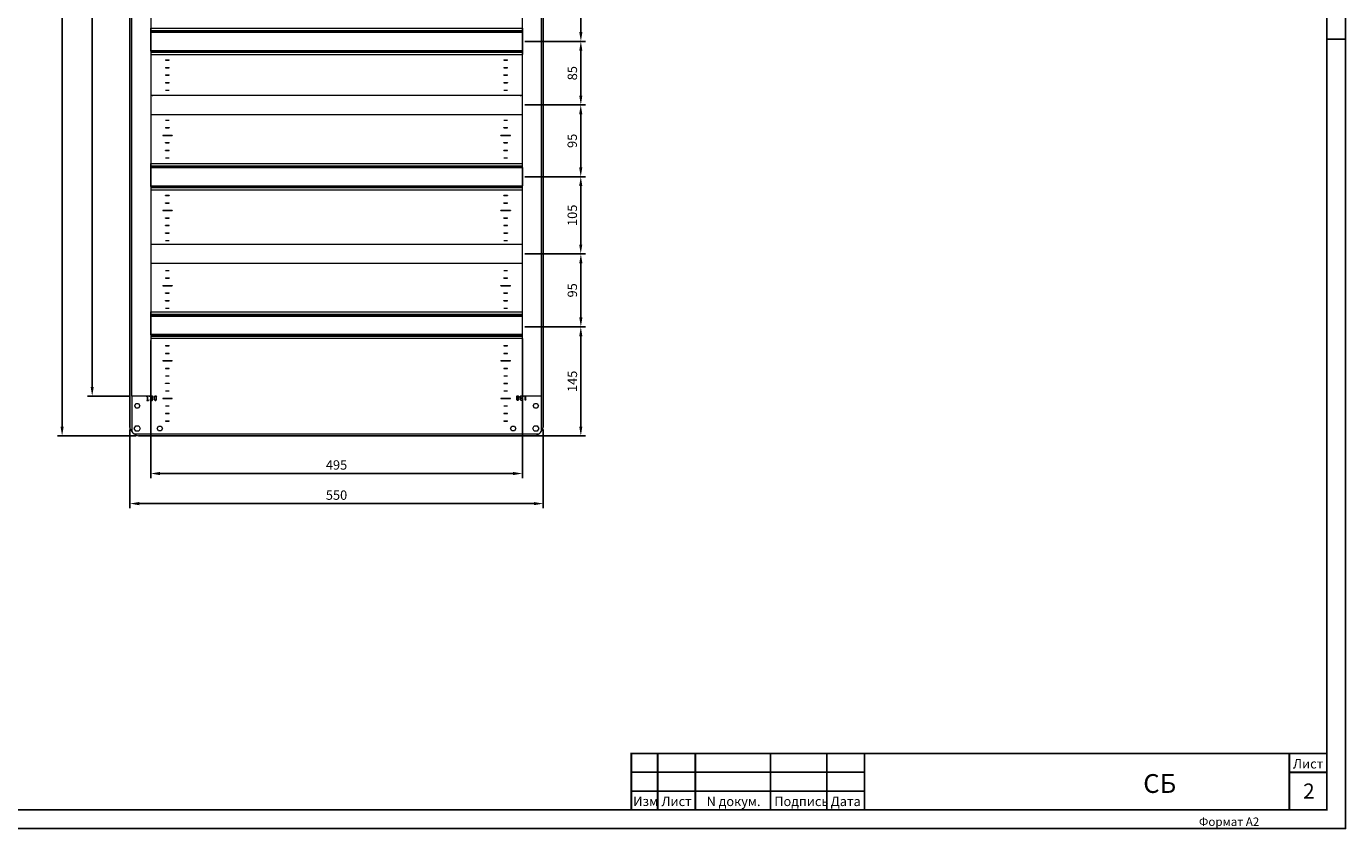
# Model space of a CAD drawing. Units: millimetres. Extents: x 2661 to 15062, y 0 to 420.
# Drawn here: x 12095 to 12446, y 0 to 213 of the extents above; entities that cross this region are included whole.
import ezdxf
from ezdxf.enums import TextEntityAlignment as Align

# ---------------------------------------------------------------- set-up
doc = ezdxf.new("R2010")
doc.units = ezdxf.units.MM
doc.layers.get('Defpoints').update_dxf_attribs({"color": 4})
doc.layers.add('EPLAN578', color=7, linetype='Continuous', lineweight=50)
doc.layers.add('РАЗМЕРЫ', color=3, linetype='Continuous', lineweight=25)
doc.layers.add('ЛИСТ', color=4, linetype='Continuous')
doc.layers.add('ЛИСТ @ 20', color=4, linetype='Continuous')
doc.styles.add('ISO', font='CS_Gost2304.shx', dxfattribs={"oblique": 15})
doc.styles.get("Standard").update_dxf_attribs({"font": 'arial.ttf'})
doc.styles.add('Tahoma', font='isocpeur.ttf')
doc.styles.add('TEXT', font='isocpeur.ttf')
doc.dimstyles.new('ISO-25', dxfattribs={"dimtxt": 2.5, "dimasz": 2.5, "dimexe": 1.25, "dimexo": 0.625, "dimtad": 1, "dimtxsty": 'Standard', "dimcen": 2.5, "dimadec": 0, "dimazin": 0, "dimtfac": 1, "dimtmove": 0, "dimatfit": 3, "dimfxl": 0, "dimarcsym": 0})

# ---------------------------------------------------------------- blocks, each defined once
blk = doc.blocks.new('SHtamp2')
at = {"linetype": 'Continuous', "ltscale": 0.25}
for p, q in [((-185, 10), (-123, 10)), ((-185, 5), (-123, 5))]:
    blk.add_line(p, q, dxfattribs=at)
at = {"linetype": 'Continuous', "ltscale": 0.25, "const_width": 0.5}
blk.add_lwpolyline([(-185, 15), (0, 15), (0, 0), (-185, 0)], close=True, dxfattribs=at)
for points in [[(-178, 0), (-178, 15)], [(-168, 0), (-168, 15)], [(-148, 0), (-148, 15)], [(-133, 0), (-133, 15)], [(-123, 0), (-123, 15)], [(-10, 15), (-10, 0)], [(-10, 10), (0, 10)]]:
    blk.add_lwpolyline(points, dxfattribs=at)
at = {"linetype": 'Continuous', "ltscale": 0.25, "style": 'TEXT'}
for s, p in [('Лиcт', (-9, 11)), ('Изм', (-184.54, 1.03)), ('Лист', (-177, 1)), ('N докум.', (-165, 1)), ('Подпись', (-147, 1)), ('Дата', (-132, 1))]:
    blk.add_text(s, height=2.5, dxfattribs=at).set_placement(p)
blk = doc.blocks.new('*D191')
at = {"layer": 'Defpoints', "color": 0}
for p in [(12128.46, 130.45), (12227.34, 131.05), (12227.34, 94.47)]:
    blk.add_point(p, dxfattribs=at)
at = {"layer": 'РАЗМЕРЫ', "color": 0, "lineweight": -2}
for p, q in [((12227.34, 130.42), (12227.34, 93.22)), ((12128.46, 129.82), (12128.46, 93.22)), ((12130.96, 94.47), (12224.84, 94.47))]:
    blk.add_line(p, q, dxfattribs=at)
at = {"layer": 'РАЗМЕРЫ', "color": 0}
for points in [[(12130.96, 94.89), (12130.96, 94.05), (12128.46, 94.47)], [(12224.84, 94.05), (12224.84, 94.89), (12227.34, 94.47)]]:
    blk.add_solid(points, dxfattribs=at)
at = {"layer": 'РАЗМЕРЫ', "color": 0, "insert": (12177.9, 96.42), "char_height": 2.5, "attachment_point": 5, "style": 'ISO'}
blk.add_mtext('495', dxfattribs=at)
blk = doc.blocks.new('*D202')
at = {"layer": 'Defpoints', "color": 0}
for p in [(12227.34, 226.49), (12227.34, 209.45), (12242.9, 209.45)]:
    blk.add_point(p, dxfattribs=at)
at = {"layer": 'РАЗМЕРЫ', "color": 0, "lineweight": -2}
for p, q in [((12227.97, 226.49), (12244.15, 226.49)), ((12242.9, 223.99), (12242.9, 211.95)), ((12227.97, 209.45), (12244.15, 209.45))]:
    blk.add_line(p, q, dxfattribs=at)
at = {"layer": 'РАЗМЕРЫ', "color": 0}
for points in [[(12243.32, 223.99), (12242.48, 223.99), (12242.9, 226.49)], [(12242.48, 211.95), (12243.32, 211.95), (12242.9, 209.45)]]:
    blk.add_solid(points, dxfattribs=at)
at = {"layer": 'РАЗМЕРЫ', "color": 0, "insert": (12240.97, 217.97), "char_height": 2.5, "attachment_point": 5, "rotation": 90, "style": 'ISO'}
blk.add_mtext('85', dxfattribs=at)
blk = doc.blocks.new('*D203')
at = {"layer": 'Defpoints', "color": 0}
for p in [(12227.34, 209.45), (12227.34, 192.52), (12242.89, 192.52)]:
    blk.add_point(p, dxfattribs=at)
at = {"layer": 'РАЗМЕРЫ', "color": 0, "lineweight": -2}
for p, q in [((12227.97, 209.45), (12244.14, 209.45)), ((12242.89, 206.95), (12242.89, 195.02)), ((12227.97, 192.52), (12244.14, 192.52))]:
    blk.add_line(p, q, dxfattribs=at)
at = {"layer": 'РАЗМЕРЫ', "color": 0}
for points in [[(12243.3, 206.95), (12242.47, 206.95), (12242.89, 209.45)], [(12242.47, 195.02), (12243.3, 195.02), (12242.89, 192.52)]]:
    blk.add_solid(points, dxfattribs=at)
at = {"layer": 'РАЗМЕРЫ', "color": 0, "insert": (12240.96, 200.98), "char_height": 2.5, "attachment_point": 5, "rotation": 90, "style": 'ISO'}
blk.add_mtext('85', dxfattribs=at)
blk = doc.blocks.new('*D204')
at = {"layer": 'Defpoints', "color": 0}
for p in [(12227.34, 192.52), (12227.34, 173.44), (12242.87, 173.44)]:
    blk.add_point(p, dxfattribs=at)
at = {"layer": 'РАЗМЕРЫ', "color": 0, "lineweight": -2}
for p, q in [((12227.97, 192.52), (12244.12, 192.52)), ((12242.87, 190.02), (12242.87, 175.94)), ((12227.97, 173.44), (12244.12, 173.44))]:
    blk.add_line(p, q, dxfattribs=at)
at = {"layer": 'РАЗМЕРЫ', "color": 0}
for points in [[(12243.29, 190.02), (12242.45, 190.02), (12242.87, 192.52)], [(12242.45, 175.94), (12243.29, 175.94), (12242.87, 173.44)]]:
    blk.add_solid(points, dxfattribs=at)
at = {"layer": 'РАЗМЕРЫ', "color": 0, "insert": (12240.92, 182.98), "char_height": 2.5, "attachment_point": 5, "rotation": 90, "style": 'ISO'}
blk.add_mtext('95', dxfattribs=at)
blk = doc.blocks.new('*D205')
at = {"layer": 'Defpoints', "color": 0}
for p in [(12227.34, 173.44), (12227.34, 152.9), (12242.87, 152.9)]:
    blk.add_point(p, dxfattribs=at)
at = {"layer": 'РАЗМЕРЫ', "color": 0, "lineweight": -2}
for p, q in [((12227.97, 173.44), (12244.12, 173.44)), ((12242.87, 170.94), (12242.87, 155.4)), ((12227.97, 152.9), (12244.12, 152.9))]:
    blk.add_line(p, q, dxfattribs=at)
at = {"layer": 'РАЗМЕРЫ', "color": 0}
for points in [[(12243.29, 170.94), (12242.45, 170.94), (12242.87, 173.44)], [(12242.45, 155.4), (12243.29, 155.4), (12242.87, 152.9)]]:
    blk.add_solid(points, dxfattribs=at)
at = {"layer": 'РАЗМЕРЫ', "color": 0, "insert": (12240.94, 163.17), "char_height": 2.5, "attachment_point": 5, "rotation": 90, "style": 'ISO'}
blk.add_mtext('105', dxfattribs=at)
blk = doc.blocks.new('*D206')
at = {"layer": 'Defpoints', "color": 0}
for p in [(12227.34, 152.9), (12227.34, 133.5), (12242.9, 133.5)]:
    blk.add_point(p, dxfattribs=at)
at = {"layer": 'РАЗМЕРЫ', "color": 0, "lineweight": -2}
for p, q in [((12227.97, 152.9), (12244.15, 152.9)), ((12242.9, 150.4), (12242.9, 136)), ((12227.97, 133.5), (12244.15, 133.5))]:
    blk.add_line(p, q, dxfattribs=at)
at = {"layer": 'РАЗМЕРЫ', "color": 0}
for points in [[(12243.32, 150.4), (12242.48, 150.4), (12242.9, 152.9)], [(12242.48, 136), (12243.32, 136), (12242.9, 133.5)]]:
    blk.add_solid(points, dxfattribs=at)
at = {"layer": 'РАЗМЕРЫ', "color": 0, "insert": (12240.95, 143.2), "char_height": 2.5, "attachment_point": 5, "rotation": 90, "style": 'ISO'}
blk.add_mtext('95', dxfattribs=at)
blk = doc.blocks.new('*D207')
at = {"layer": 'Defpoints', "color": 0}
for p in [(12227.34, 133.5), (12227.34, 104.47), (12242.89, 104.47)]:
    blk.add_point(p, dxfattribs=at)
at = {"layer": 'РАЗМЕРЫ', "color": 0, "lineweight": -2}
for p, q in [((12227.97, 133.5), (12244.14, 133.5)), ((12242.89, 131), (12242.89, 106.97)), ((12227.97, 104.47), (12244.14, 104.47))]:
    blk.add_line(p, q, dxfattribs=at)
at = {"layer": 'РАЗМЕРЫ', "color": 0}
for points in [[(12243.3, 131), (12242.47, 131), (12242.89, 133.5)], [(12242.47, 106.97), (12243.3, 106.97), (12242.89, 104.47)]]:
    blk.add_solid(points, dxfattribs=at)
at = {"layer": 'РАЗМЕРЫ', "color": 0, "insert": (12240.96, 118.99), "char_height": 2.5, "attachment_point": 5, "rotation": 90, "style": 'ISO'}
blk.add_mtext('145', dxfattribs=at)
blk = doc.blocks.new('*D208')
at = {"layer": 'Defpoints', "color": 0}
for p in [(12122.9, 106.83), (12232.9, 106.83), (12232.9, 86.47)]:
    blk.add_point(p, dxfattribs=at)
at = {"layer": 'РАЗМЕРЫ', "color": 0, "lineweight": -2}
for p, q in [((12122.9, 106.2), (12122.9, 85.22)), ((12232.9, 106.2), (12232.9, 85.22)), ((12125.4, 86.47), (12230.4, 86.47))]:
    blk.add_line(p, q, dxfattribs=at)
at = {"layer": 'РАЗМЕРЫ', "color": 0}
for points in [[(12125.4, 86.89), (12125.4, 86.05), (12122.9, 86.47)], [(12230.4, 86.05), (12230.4, 86.89), (12232.9, 86.47)]]:
    blk.add_solid(points, dxfattribs=at)
at = {"layer": 'РАЗМЕРЫ', "color": 0, "insert": (12177.9, 88.4), "char_height": 2.5, "attachment_point": 5, "style": 'ISO'}
blk.add_mtext('550', dxfattribs=at)
blk = doc.blocks.new('*D210')
at = {"layer": 'Defpoints', "color": 0}
for p in [(12123.46, 373.91), (12112.9, 115.03), (12123.46, 115.03)]:
    blk.add_point(p, dxfattribs=at)
at = {"layer": 'РАЗМЕРЫ', "color": 0, "lineweight": -2}
for p, q in [((12122.84, 373.91), (12111.65, 373.91)), ((12112.9, 371.41), (12112.9, 117.53)), ((12122.84, 115.03), (12111.65, 115.03))]:
    blk.add_line(p, q, dxfattribs=at)
at = {"layer": 'РАЗМЕРЫ', "color": 0}
for points in [[(12113.32, 371.41), (12112.48, 371.41), (12112.9, 373.91)], [(12112.48, 117.53), (12113.32, 117.53), (12112.9, 115.03)]]:
    blk.add_solid(points, dxfattribs=at)
at = {"layer": 'РАЗМЕРЫ', "color": 0, "insert": (12110.86, 244.47), "char_height": 2.5, "attachment_point": 5, "rotation": 90, "style": 'ISO'}
blk.add_mtext('1295', dxfattribs=at)
blk = doc.blocks.new('*D211')
at = {"layer": 'Defpoints', "color": 0}
for p in [(12125.26, 374.47), (12104.9, 104.47), (12125.26, 104.47)]:
    blk.add_point(p, dxfattribs=at)
at = {"layer": 'РАЗМЕРЫ', "color": 0, "lineweight": -2}
for p, q in [((12124.64, 374.47), (12103.65, 374.47)), ((12104.9, 371.97), (12104.9, 106.97)), ((12124.64, 104.47), (12103.65, 104.47))]:
    blk.add_line(p, q, dxfattribs=at)
at = {"layer": 'РАЗМЕРЫ', "color": 0}
for points in [[(12105.32, 371.97), (12104.48, 371.97), (12104.9, 374.47)], [(12104.48, 106.97), (12105.32, 106.97), (12104.9, 104.47)]]:
    blk.add_solid(points, dxfattribs=at)
at = {"layer": 'РАЗМЕРЫ', "color": 0, "insert": (12102.97, 239.47), "char_height": 2.5, "attachment_point": 5, "rotation": 90, "style": 'ISO'}
blk.add_mtext('1350', dxfattribs=at)

msp = doc.modelspace()

# ---------------------------------------------------------------- linework, layer by layer
at = {"color": 30}
msp.add_line((12227.3407, 175.8437), (12227.3407, 171.0437), dxfattribs=at)
at = {"layer": 'EPLAN578', "color": 30, "linetype": 'Continuous', "lineweight": 0, "ltscale": 4}
for p, q in [((12122.9007, 372.1087), (12122.9007, 106.828)), ((12128.4607, 212.949), (12227.3407, 212.949)), ((12128.4607, 206.849), (12128.4607, 212.949)), ((12128.4607, 212.349), (12227.3407, 212.349)), ((12128.4607, 212.1642), (12128.4607, 212.2076)), ((12128.4607, 212.049), (12227.3407, 212.049)), ((12128.4607, 211.849), (12227.3407, 211.849)), ((12227.3407, 212.949), (12227.3407, 205.949)), ((12128.4607, 207.049), (12227.3407, 207.049)), ((12128.4607, 206.849), (12227.3407, 206.849)), ((12128.4607, 206.849), (12128.4607, 205.949)), ((12128.4607, 206.549), (12227.3407, 206.549)), ((12128.4607, 205.949), (12227.3407, 205.949)), ((12132.4007, 204.5007), (12133.4007, 204.5007)), ((12133.4007, 204.4407), (12133.4007, 204.5007)), ((12222.4007, 204.5007), (12223.4007, 204.5007)), ((12223.4007, 204.4407), (12223.4007, 204.5007)), ((12132.4007, 202.5007), (12133.4007, 202.5007)), ((12132.4007, 200.5007), (12133.4007, 200.5007)), ((12133.4007, 202.4407), (12133.4007, 202.5007)), ((12133.4007, 200.4407), (12133.4007, 200.5007)), ((12222.4007, 202.5007), (12223.4007, 202.5007)), ((12223.4007, 202.4407), (12223.4007, 202.5007)), ((12132.4007, 198.5007), (12133.4007, 198.5007)), ((12133.4007, 198.4407), (12133.4007, 198.5007)), ((12128.7348, 195.0161), (12128.8195, 195.0998)), ((12128.8195, 195.0998), (12129.0416, 195.0998)), ((12128.8202, 195.0161), (12128.8516, 195.0476)), ((12128.8516, 195.0476), (12129.0095, 195.0476)), ((12129.0095, 195.0476), (12129.0409, 195.0161)), ((12129.0416, 195.0998), (12129.1262, 195.0161)), ((12226.6464, 195.0161), (12226.7596, 195.1274)), ((12226.7235, 195.0161), (12226.7916, 195.0843)), ((12226.7596, 195.1274), (12226.9823, 195.1274)), ((12226.9823, 195.1274), (12227.0954, 195.0161)), ((12132.4007, 188.5007), (12133.4007, 188.5007)), ((12133.4007, 188.4407), (12133.4007, 188.5007)), ((12222.7007, 182.5007), (12223.4007, 182.5007)), ((12132.7007, 180.5007), (12133.4007, 180.5007)), ((12222.7007, 180.5007), (12223.4007, 180.5007)), ((12128.4607, 176.9437), (12227.3407, 176.9437)), ((12128.4607, 170.8437), (12128.4607, 176.9437)), ((12128.4607, 176.3437), (12227.3407, 176.3437)), ((12128.4607, 176.1589), (12128.4607, 176.2023)), ((12128.4607, 176.0437), (12227.3407, 176.0437)), ((12128.4607, 175.8437), (12227.3407, 175.8437)), ((12132.7007, 178.4407), (12133.4007, 178.4407)), ((12222.7007, 178.4407), (12223.4007, 178.4407)), ((12128.4607, 171.0437), (12227.3407, 171.0437)), ((12128.4607, 170.8437), (12227.3407, 170.8437)), ((12128.4607, 170.8437), (12128.4607, 169.9437)), ((12128.4607, 170.5437), (12227.3407, 170.5437)), ((12128.4607, 169.9437), (12227.3407, 169.9437)), ((12132.7007, 168.4407), (12133.4007, 168.4407)), ((12132.7007, 166.5007), (12133.4007, 166.5007)), ((12222.7007, 168.4407), (12223.4007, 168.4407)), ((12222.7007, 166.5007), (12223.4007, 166.5007)), ((12222.7007, 164.4207), (12224.1507, 164.4207)), ((12222.4007, 160.5007), (12223.4007, 160.5007)), ((12223.4007, 160.4407), (12223.4007, 160.5007)), ((12128.4607, 137.4497), (12227.3407, 137.4497)), ((12128.4607, 131.3497), (12128.4607, 137.4497)), ((12128.4607, 136.8497), (12227.3407, 136.8497)), ((12128.4607, 136.6649), (12128.4607, 136.7083)), ((12128.4607, 136.5497), (12227.3407, 136.5497)), ((12128.4607, 136.3497), (12227.3407, 136.3497)), ((12128.4607, 131.5497), (12227.3407, 131.5497)), ((12128.4607, 131.3497), (12227.3407, 131.3497)), ((12128.4607, 131.3497), (12128.4607, 130.4497)), ((12128.4607, 131.0497), (12227.3407, 131.0497)), ((12128.4607, 130.4497), (12227.3407, 130.4497)), ((12132.4007, 128.5007), (12133.4007, 128.5007)), ((12132.4007, 126.5007), (12133.4007, 126.5007)), ((12133.4007, 128.4407), (12133.4007, 128.5007)), ((12133.4007, 126.4407), (12133.4007, 126.5007)), ((12222.4007, 128.5007), (12223.4007, 128.5007)), ((12222.4007, 126.5007), (12223.4007, 126.5007)), ((12223.4007, 128.4407), (12223.4007, 128.5007)), ((12223.4007, 126.4407), (12223.4007, 126.5007)), ((12131.6507, 124.5207), (12134.1507, 124.5207)), ((12134.1507, 124.4207), (12134.1507, 124.5207)), ((12221.6507, 124.5207), (12224.1507, 124.5207)), ((12224.1507, 124.4207), (12224.1507, 124.5207)), ((12132.4007, 122.5007), (12133.4007, 122.5007)), ((12132.4007, 120.5007), (12133.4007, 120.5007)), ((12133.4007, 122.4407), (12133.4007, 122.5007)), ((12133.4007, 120.4407), (12133.4007, 120.5007)), ((12222.4007, 122.5007), (12223.4007, 122.5007)), ((12222.4007, 120.5007), (12223.4007, 120.5007)), ((12223.4007, 122.4407), (12223.4007, 122.5007)), ((12223.4007, 120.4407), (12223.4007, 120.5007)), ((12132.4007, 116.5007), (12133.4007, 116.5007)), ((12133.4007, 118.5007), (12133.4007, 118.4407)), ((12133.4007, 116.4407), (12133.4007, 116.5007)), ((12222.4007, 118.5007), (12223.4007, 118.5007)), ((12222.4007, 116.5007), (12223.4007, 116.5007)), ((12223.4007, 118.4407), (12223.4007, 118.5007)), ((12223.4007, 116.4407), (12223.4007, 116.5007)), ((12124.5507, 113.077), (12125.2507, 113.077)), ((12127.4711, 114.883), (12127.6019, 115.0307)), ((12128.2645, 114.883), (12128.4221, 115.0307)), ((12128.2648, 114.1787), (12128.462, 113.9944)), ((12128.4297, 113.9399), (12128.8429, 113.9399)), ((12128.4607, 115.1229), (12128.8427, 115.1229)), ((12128.4607, 115.0669), (12128.4622, 115.0683)), ((12128.4622, 115.0683), (12128.8104, 115.0683)), ((12128.6164, 114.5585), (12128.8104, 114.5585)), ((12128.8104, 115.0683), (12128.9845, 114.8964)), ((12128.8104, 114.5585), (12128.9845, 114.7305)), ((12128.8104, 114.5033), (12128.9845, 114.332)), ((12128.8427, 115.1229), (12129.0549, 114.913)), ((12128.8429, 113.9399), (12129.0549, 114.1483)), ((12128.9845, 114.7305), (12128.9845, 114.8964)), ((12128.9845, 114.1654), (12128.9845, 114.332)), ((12129.0549, 114.7127), (12129.0549, 114.913)), ((12129.0549, 114.1483), (12129.0549, 114.3491)), ((12129.4057, 114.9179), (12129.6132, 115.1229)), ((12129.4761, 114.9008), (12129.6452, 115.0707)), ((12129.6127, 113.9399), (12129.8355, 113.9399)), ((12129.6132, 115.1229), (12129.8352, 115.1229)), ((12129.645, 113.9829), (12129.8034, 113.9829)), ((12129.8034, 113.9829), (12129.9768, 114.1565)), ((12129.8352, 115.1229), (12130.0475, 114.913)), ((12129.8355, 113.9399), (12130.0475, 114.1483)), ((12129.9768, 114.1565), (12129.9768, 114.8961)), ((12130.0475, 114.1483), (12130.0475, 114.913)), ((12131.6507, 114.5207), (12134.1507, 114.5207)), ((12132.4007, 112.5007), (12133.4007, 112.5007)), ((12133.4007, 112.4407), (12133.4007, 112.5007)), ((12134.1507, 114.4207), (12134.1507, 114.5207)), ((12221.6507, 114.5207), (12224.1507, 114.5207)), ((12222.4007, 112.5007), (12223.4007, 112.5007)), ((12223.4007, 112.4407), (12223.4007, 112.5007)), ((12224.1507, 114.4207), (12224.1507, 114.5207)), ((12225.7539, 114.9419), (12225.9659, 115.1504)), ((12225.8246, 114.9338), (12225.998, 115.1074)), ((12225.9659, 115.1504), (12226.1887, 115.1504)), ((12225.9662, 113.9674), (12226.1882, 113.9674)), ((12225.998, 115.1074), (12226.1564, 115.1074)), ((12226.1564, 115.1074), (12226.3253, 114.9384)), ((12226.1882, 113.9674), (12226.3958, 114.1724)), ((12226.1887, 115.1504), (12226.3958, 114.9466)), ((12226.3253, 114.1895), (12226.3253, 114.9384)), ((12226.3958, 114.1724), (12226.3958, 114.9466)), ((12226.7465, 114.3776), (12226.9325, 114.5592)), ((12226.8169, 114.9249), (12226.991, 115.0959)), ((12226.8169, 114.3598), (12226.991, 114.5318)), ((12226.9585, 115.1504), (12227.3407, 115.1504)), ((12226.9587, 113.9674), (12227.3714, 113.9674)), ((12226.991, 115.0959), (12227.3394, 115.0959)), ((12226.991, 114.587), (12227.185, 114.587)), ((12226.991, 114.5318), (12227.185, 114.5318)), ((12226.991, 114.0219), (12227.3392, 114.0219)), ((12227.185, 114.5318), (12227.185, 114.587)), ((12227.3392, 114.0219), (12227.5369, 114.2073)), ((12227.3714, 113.9674), (12227.5757, 114.1738)), ((12227.4091, 115.0307), (12227.5366, 114.9115)), ((12227.5369, 114.2073), (12227.5757, 114.1738)), ((12230.5507, 113.077), (12231.2507, 113.077)), ((12132.4007, 110.5007), (12133.4007, 110.5007)), ((12133.4007, 110.4407), (12133.4007, 110.5007)), ((12222.4007, 110.5007), (12223.4007, 110.5007)), ((12223.4007, 110.4407), (12223.4007, 110.5007)), ((12123.1227, 106.1607), (12123.4607, 105.6065)), ((12124.5007, 107.1636), (12125.3007, 107.1636)), ((12132.4007, 108.5007), (12133.4007, 108.5007)), ((12133.4007, 108.4407), (12133.4007, 108.5007)), ((12222.4007, 108.5007), (12223.4007, 108.5007)), ((12223.4007, 108.4407), (12223.4007, 108.5007)), ((12230.5007, 107.1636), (12231.3007, 107.1636)), ((12232.6787, 106.1607), (12232.9007, 106.828)), ((12124.5907, 104.6927), (12125.258, 104.4707)), ((12125.258, 104.4707), (12230.5434, 104.4707)), ((12230.5434, 104.4707), (12231.2107, 104.6927)), ((12231.2107, 104.6927), (12231.765, 105.0307))]:
    msp.add_line(p, q, dxfattribs=at)
for points in [[(12123.1227, 106.1607), (12122.9007, 106.828), (12122.9007, 372.1135), (12123.1227, 372.7807)], [(12123.4607, 115.0307), (12123.4607, 373.9107), (12128.4607, 373.9107), (12128.4607, 115.0307), (12123.4607, 115.0307)], [(12227.3407, 115.0307), (12227.3407, 373.9107), (12232.3407, 373.9107), (12232.3407, 115.0307), (12227.3407, 115.0307)], [(12232.9007, 372.1087), (12232.9007, 106.828), (12232.9007, 372.1135), (12232.6787, 372.7807)], [(12132.4007, 204.5007), (12132.4007, 204.4407), (12133.4007, 204.4407)], [(12222.4007, 204.5007), (12222.4007, 204.4407), (12223.4007, 204.4407)], [(12132.4007, 202.5007), (12132.4007, 202.4407), (12133.4007, 202.4407)], [(12132.4007, 200.5007), (12132.4007, 200.4407), (12133.4007, 200.4407)], [(12222.4007, 202.5007), (12222.4007, 202.4407), (12223.4007, 202.4407)], [(12222.4007, 200.4407), (12223.4007, 200.4407), (12223.4007, 200.5007)], [(12222.4007, 200.4407), (12222.4007, 200.5007), (12223.4007, 200.5007)], [(12132.4007, 198.5007), (12132.4007, 198.4407), (12133.4007, 198.4407)], [(12222.4007, 198.5007), (12223.4007, 198.5007), (12223.4007, 198.4407)], [(12222.4007, 198.5007), (12222.4007, 198.4407), (12223.4007, 198.4407)], [(12227.3407, 190.0161), (12227.3407, 195.0161), (12128.4607, 195.0161), (12128.4607, 190.0161), (12227.3407, 190.0161)], [(12132.4007, 196.4407), (12133.4007, 196.4407), (12133.4007, 196.5007)], [(12132.4007, 196.4407), (12132.4007, 196.5007), (12133.4007, 196.5007)], [(12222.4007, 196.4407), (12223.4007, 196.4407), (12223.4007, 196.5007)], [(12222.4007, 196.4407), (12222.4007, 196.5007), (12223.4007, 196.5007)], [(12226.7916, 195.0843), (12226.9501, 195.0843), (12227.0183, 195.0161)], [(12132.4007, 188.5007), (12132.4007, 188.4407), (12133.4007, 188.4407)], [(12132.4007, 186.5007), (12133.4007, 186.5007), (12133.4007, 186.4407)], [(12132.4007, 186.5007), (12132.4007, 186.4407), (12133.4007, 186.4407)], [(12222.4007, 188.5007), (12223.4007, 188.5007), (12223.4007, 188.4407)], [(12222.4007, 188.5007), (12222.4007, 188.4407), (12223.4007, 188.4407)], [(12222.4007, 186.4407), (12223.4007, 186.4407), (12223.4007, 186.5007)], [(12222.4007, 186.4407), (12222.4007, 186.5007), (12223.4007, 186.5007)], [(12131.6507, 184.5207), (12134.1507, 184.5207), (12134.1507, 184.4207)], [(12131.6507, 184.5207), (12131.6507, 184.4207), (12134.1507, 184.4207)], [(12132.4007, 182.4407), (12133.4007, 182.4407), (12133.4007, 182.5007)], [(12132.4007, 182.4407), (12132.4007, 182.5007), (12133.4007, 182.5007)], [(12221.6507, 184.4207), (12224.1507, 184.4207), (12224.1507, 184.5207)], [(12221.6507, 184.4207), (12221.6507, 184.5207), (12224.1507, 184.5207)], [(12222.4007, 182.4407), (12223.4007, 182.4407), (12223.4007, 182.5007)], [(12222.4007, 182.4407), (12222.4007, 182.5007), (12223.4007, 182.5007)], [(12222.7007, 182.4407), (12223.4007, 182.4407), (12223.4007, 182.5007)], [(12132.4007, 180.4407), (12133.4007, 180.4407), (12133.4007, 180.5007)], [(12132.4007, 180.4407), (12132.4007, 180.5007), (12133.4007, 180.5007)], [(12132.7007, 180.4407), (12133.4007, 180.4407), (12133.4007, 180.5007)], [(12222.4007, 180.4407), (12223.4007, 180.4407), (12223.4007, 180.5007)], [(12222.4007, 180.4407), (12222.4007, 180.5007), (12223.4007, 180.5007)], [(12222.7007, 180.4407), (12223.4007, 180.4407), (12223.4007, 180.5007)], [(12132.4007, 178.4407), (12133.4007, 178.4407), (12133.4007, 178.5007)], [(12132.4007, 178.4407), (12132.4007, 178.5007), (12133.4007, 178.5007)], [(12132.7007, 178.5007), (12133.4007, 178.5007), (12133.4007, 178.4407)], [(12222.4007, 178.4407), (12223.4007, 178.4407), (12223.4007, 178.5007)], [(12222.4007, 178.4407), (12222.4007, 178.5007), (12223.4007, 178.5007)], [(12222.7007, 178.5007), (12223.4007, 178.5007), (12223.4007, 178.4407)], [(12132.4007, 168.4407), (12133.4007, 168.4407), (12133.4007, 168.5007)], [(12132.4007, 168.4407), (12132.4007, 168.5007), (12133.4007, 168.5007)], [(12132.7007, 168.5007), (12133.4007, 168.5007), (12133.4007, 168.4407)], [(12222.4007, 168.4407), (12223.4007, 168.4407), (12223.4007, 168.5007)], [(12222.4007, 168.4407), (12222.4007, 168.5007), (12223.4007, 168.5007)], [(12222.7007, 168.5007), (12223.4007, 168.5007), (12223.4007, 168.4407)], [(12132.4007, 166.4407), (12133.4007, 166.4407), (12133.4007, 166.5007)], [(12132.4007, 166.4407), (12132.4007, 166.5007), (12133.4007, 166.5007)], [(12132.7007, 166.4407), (12133.4007, 166.4407), (12133.4007, 166.5007)], [(12222.4007, 166.4407), (12223.4007, 166.4407), (12223.4007, 166.5007)], [(12222.4007, 166.4407), (12222.4007, 166.5007), (12223.4007, 166.5007)], [(12222.7007, 166.4407), (12223.4007, 166.4407), (12223.4007, 166.5007)], [(12131.6507, 164.5207), (12134.1507, 164.5207), (12134.1507, 164.4207)], [(12131.6507, 164.5207), (12131.6507, 164.4207), (12134.1507, 164.4207)], [(12132.4007, 162.4407), (12133.4007, 162.4407), (12133.4007, 162.5007)], [(12132.4007, 162.4407), (12132.4007, 162.5007), (12133.4007, 162.5007)], [(12221.6507, 164.4207), (12224.1507, 164.4207), (12224.1507, 164.5207)], [(12221.6507, 164.4207), (12221.6507, 164.5207), (12224.1507, 164.5207)], [(12222.4007, 162.4407), (12223.4007, 162.4407), (12223.4007, 162.5007)], [(12222.4007, 162.4407), (12222.4007, 162.5007), (12223.4007, 162.5007)], [(12222.7007, 164.5207), (12224.1507, 164.5207), (12224.1507, 164.4207)], [(12132.4007, 160.4407), (12133.4007, 160.4407), (12133.4007, 160.5007)], [(12132.4007, 160.4407), (12132.4007, 160.5007), (12133.4007, 160.5007)], [(12132.4007, 158.4407), (12133.4007, 158.4407), (12133.4007, 158.5007)], [(12132.4007, 158.4407), (12132.4007, 158.5007), (12133.4007, 158.5007)], [(12222.4007, 160.5007), (12222.4007, 160.4407), (12223.4007, 160.4407)], [(12222.4007, 158.5007), (12223.4007, 158.5007), (12223.4007, 158.4407)], [(12222.4007, 158.5007), (12222.4007, 158.4407), (12223.4007, 158.4407)], [(12227.3407, 150.3972), (12227.3407, 155.3972), (12128.4607, 155.3972), (12128.4607, 150.3972), (12227.3407, 150.3972)], [(12132.4007, 156.4407), (12133.4007, 156.4407), (12133.4007, 156.5007)], [(12132.4007, 156.4407), (12132.4007, 156.5007), (12133.4007, 156.5007)], [(12222.4007, 156.4407), (12223.4007, 156.4407), (12223.4007, 156.5007)], [(12222.4007, 156.4407), (12222.4007, 156.5007), (12223.4007, 156.5007)], [(12132.4007, 148.4407), (12133.4007, 148.4407), (12133.4007, 148.5007)], [(12132.4007, 148.4407), (12132.4007, 148.5007), (12133.4007, 148.5007)], [(12222.4007, 148.5007), (12223.4007, 148.5007), (12223.4007, 148.4407)], [(12222.4007, 148.5007), (12222.4007, 148.4407), (12223.4007, 148.4407)], [(12131.6507, 144.5207), (12134.1507, 144.5207), (12134.1507, 144.4207)], [(12131.6507, 144.5207), (12131.6507, 144.4207), (12134.1507, 144.4207)], [(12132.4007, 146.5007), (12133.4007, 146.5007), (12133.4007, 146.4407)], [(12132.4007, 146.5007), (12132.4007, 146.4407), (12133.4007, 146.4407)], [(12221.6507, 144.4207), (12224.1507, 144.4207), (12224.1507, 144.5207)], [(12221.6507, 144.4207), (12221.6507, 144.5207), (12224.1507, 144.5207)], [(12222.4007, 146.4407), (12223.4007, 146.4407), (12223.4007, 146.5007)], [(12222.4007, 146.4407), (12222.4007, 146.5007), (12223.4007, 146.5007)], [(12132.4007, 142.4407), (12133.4007, 142.4407), (12133.4007, 142.5007)], [(12132.4007, 142.4407), (12132.4007, 142.5007), (12133.4007, 142.5007)], [(12132.4007, 140.4407), (12133.4007, 140.4407), (12133.4007, 140.5007)], [(12132.4007, 140.4407), (12132.4007, 140.5007), (12133.4007, 140.5007)], [(12222.4007, 142.4407), (12223.4007, 142.4407), (12223.4007, 142.5007)], [(12222.4007, 142.4407), (12222.4007, 142.5007), (12223.4007, 142.5007)], [(12222.4007, 140.4407), (12223.4007, 140.4407), (12223.4007, 140.5007)], [(12222.4007, 140.4407), (12222.4007, 140.5007), (12223.4007, 140.5007)], [(12132.4007, 138.4407), (12133.4007, 138.4407), (12133.4007, 138.5007)], [(12132.4007, 138.4407), (12132.4007, 138.5007), (12133.4007, 138.5007)], [(12222.4007, 138.5007), (12223.4007, 138.5007), (12223.4007, 138.4407)], [(12222.4007, 138.5007), (12222.4007, 138.4407), (12223.4007, 138.4407)], [(12227.3407, 130.4497), (12227.3407, 136.5497), (12227.3407, 137.4497)], [(12132.4007, 128.5007), (12132.4007, 128.4407), (12133.4007, 128.4407)], [(12132.4007, 126.5007), (12132.4007, 126.4407), (12133.4007, 126.4407)], [(12222.4007, 128.5007), (12222.4007, 128.4407), (12223.4007, 128.4407)], [(12222.4007, 126.5007), (12222.4007, 126.4407), (12223.4007, 126.4407)], [(12131.6507, 124.5207), (12131.6507, 124.4207), (12134.1507, 124.4207)], [(12221.6507, 124.5207), (12221.6507, 124.4207), (12224.1507, 124.4207)], [(12132.4007, 122.5007), (12132.4007, 122.4407), (12133.4007, 122.4407)], [(12132.4007, 120.5007), (12132.4007, 120.4407), (12133.4007, 120.4407)], [(12222.4007, 122.5007), (12222.4007, 122.4407), (12223.4007, 122.4407)], [(12222.4007, 120.5007), (12222.4007, 120.4407), (12223.4007, 120.4407)], [(12133.4007, 118.4407), (12132.4007, 118.4407), (12132.4007, 118.5007), (12133.4007, 118.5007)], [(12132.4007, 116.5007), (12132.4007, 116.4407), (12133.4007, 116.4407)], [(12222.4007, 118.5007), (12222.4007, 118.4407), (12223.4007, 118.4407)], [(12222.4007, 116.5007), (12222.4007, 116.4407), (12223.4007, 116.4407)], [(12123.4607, 115.0307), (12123.4607, 105.6065), (12123.6186, 105.3824)], [(12124.5507, 111.8645), (12124.2007, 112.4707), (12124.5507, 113.077)], [(12125.2507, 113.077), (12125.6007, 112.4707), (12125.2507, 111.8645), (12124.5507, 111.8645)], [(12127.4711, 114.883), (12127.432, 114.9165), (12127.5449, 115.0307)], [(12127.4414, 113.9944), (12127.6197, 113.9944), (12127.6197, 115.0307)], [(12127.4414, 113.9944), (12127.4414, 113.9399), (12127.8677, 113.9399)], [(12127.8677, 113.9399), (12127.8677, 113.9944), (12127.6894, 113.9944), (12127.6894, 115.0307)], [(12128.2645, 114.883), (12128.2257, 114.9165), (12128.3388, 115.0307)], [(12128.2648, 114.1787), (12128.2257, 114.1453), (12128.4297, 113.9399)], [(12128.462, 113.9944), (12128.8104, 113.9944), (12128.9845, 114.1654)], [(12128.6164, 114.5585), (12128.6164, 114.5033), (12128.8104, 114.5033)], [(12129.0549, 114.3491), (12128.8689, 114.5311), (12129.0549, 114.7127)], [(12129.4057, 114.9179), (12129.4057, 114.1436), (12129.6127, 113.9399)], [(12129.4761, 114.9008), (12129.4761, 114.1518), (12129.645, 113.9829)], [(12129.6452, 115.0707), (12129.8032, 115.0707), (12129.9768, 114.8961)], [(12131.6507, 114.5207), (12131.6507, 114.4207), (12134.1507, 114.4207)], [(12132.4007, 112.5007), (12132.4007, 112.4407), (12133.4007, 112.4407)], [(12221.6507, 114.5207), (12221.6507, 114.4207), (12224.1507, 114.4207)], [(12222.4007, 112.5007), (12222.4007, 112.4407), (12223.4007, 112.4407)], [(12225.7539, 114.9419), (12225.7539, 114.1773), (12225.9662, 113.9674)], [(12225.8246, 114.9338), (12225.8246, 114.1941), (12225.9982, 114.0196)], [(12225.9982, 114.0196), (12226.1562, 114.0196), (12226.3253, 114.1895)], [(12226.9293, 114.5623), (12226.9325, 114.5592), (12226.7465, 114.7412), (12226.7465, 114.9419), (12226.9585, 115.1504)], [(12226.7465, 114.3776), (12226.7465, 114.1773), (12226.9587, 113.9674)], [(12226.8169, 114.9249), (12226.8169, 114.7583), (12226.991, 114.587)], [(12226.8169, 114.3598), (12226.8169, 114.1939), (12226.991, 114.0219)], [(12227.5366, 114.9115), (12227.5757, 114.945), (12227.4905, 115.0307)], [(12228.1817, 115.0307), (12228.1817, 114.0395), (12228.3303, 114.2073), (12228.3694, 114.1738), (12228.1656, 113.9674), (12228.112, 113.9674), (12228.112, 115.0307)], [(12230.5507, 111.8645), (12230.2007, 112.4707), (12230.5507, 113.077)], [(12231.2507, 113.077), (12231.6007, 112.4707), (12231.2507, 111.8645), (12230.5507, 111.8645)], [(12232.3407, 115.0307), (12232.3407, 105.6065), (12232.6787, 106.1607)], [(12132.4007, 110.5007), (12132.4007, 110.4407), (12133.4007, 110.4407)], [(12222.4007, 110.5007), (12222.4007, 110.4407), (12223.4007, 110.4407)], [(12123.6186, 105.3824), (12123.8124, 105.1886), (12124.0364, 105.0307)], [(12124.5007, 105.7779), (12124.1007, 106.4707), (12124.5007, 107.1636)], [(12125.3007, 107.1636), (12125.7007, 106.4707), (12125.3007, 105.7779), (12124.5007, 105.7779)], [(12130.5507, 105.8645), (12130.2007, 106.4707), (12130.5507, 107.077), (12131.2507, 107.077), (12131.6007, 106.4707), (12131.2507, 105.8645), (12130.5507, 105.8645)], [(12132.4007, 108.5007), (12132.4007, 108.4407), (12133.4007, 108.4407)], [(12222.4007, 108.5007), (12222.4007, 108.4407), (12223.4007, 108.4407)], [(12224.5507, 105.8645), (12224.2007, 106.4707), (12224.5507, 107.077), (12225.2507, 107.077), (12225.6007, 106.4707), (12225.2507, 105.8645), (12224.5507, 105.8645)], [(12230.5007, 105.7779), (12230.1007, 106.4707), (12230.5007, 107.1636)], [(12231.3007, 107.1636), (12231.7007, 106.4707), (12231.3007, 105.7779), (12230.5007, 105.7779)], [(12231.765, 105.0307), (12231.989, 105.1886), (12232.1828, 105.3824), (12232.3407, 105.6065)], [(12124.5907, 104.6927), (12124.0364, 105.0307), (12231.765, 105.0307)], [(12230.5434, 104.4707), (12125.2627, 104.4707), (12229.8784, 104.4707)]]:
    msp.add_lwpolyline(points, dxfattribs=at)
at = {"layer": 'ЛИСТ'}
msp.add_line((12441.3433, 210), (12446.3433, 210), dxfattribs=at)
for points in [[(11852.3433, 0), (12446.3433, 0), (12446.3433, 420), (11852.3433, 420)], [(11872.3433, 5), (12441.3433, 5), (12441.3433, 415), (11872.3433, 415)]]:
    msp.add_lwpolyline(points, close=True, dxfattribs=at)

# ---------------------------------------------------------------- block references
msp.add_blockref('SHtamp2', (12441.3433, 5), dxfattribs=at)

# ---------------------------------------------------------------- texts
at = {"layer": 'ЛИСТ', "style": 'TEXT'}
msp.add_text('СБ', height=5, dxfattribs=at).set_placement((12392.5066, 9.5))
at = {"layer": 'ЛИСТ', "style": 'Tahoma'}
msp.add_text('Формат А2', height=2.2575, dxfattribs=at).set_placement((12415.3433, 0), align=Align.BOTTOM_CENTER)
at = {"layer": 'ЛИСТ @ 20', "insert": (12436.5769, 10), "char_height": 4, "attachment_point": 5, "style": 'TEXT'}
msp.add_mtext_dynamic_manual_height_columns('2\\P', width=15, gutter_width=12.5, heights=[10], dxfattribs=at)

# ---------------------------------------------------------------- dimensions: what is measured, and where the dimension line sits
at = {"layer": 'РАЗМЕРЫ'}
dim = msp.add_linear_dim(base=(12104.9007, 104.4707), p1=(12125.2627, 374.4707), p2=(12125.2627, 104.4707), angle=90, dimstyle='ISO-25', override={"dimlfac": 5, "dimtxsty": 'ISO', "dimsah": 1, "dimtolj": 0}, dxfattribs=at)
dim.commit()
dim.dimension.update_dxf_attribs({"geometry": '*D211', "text_midpoint": (12102.9739, 239.4707)})
for base, p1, p2, text, picture, middle in [((12112.9007, 115.0307), (12123.4607, 373.9107), (12123.4607, 115.0307), '1295', '*D210', (12110.8565, 244.4707)), ((12242.9007, 209.449), (12227.3407, 226.4942), (12227.3407, 209.449), '85', '*D202', (12240.9739, 217.9716)), ((12242.8856, 192.5161), (12227.3407, 209.449), (12227.3407, 192.5161), '85', '*D203', (12240.9588, 200.9825)), ((12242.8708, 173.4437), (12227.3407, 192.5161), (12227.3407, 173.4437), '95', '*D204', (12240.9235, 182.9799)), ((12242.8708, 152.8972), (12227.3407, 173.4437), (12227.3407, 152.8972), '105', '*D205', (12240.9441, 163.1704)), ((12242.9007, 133.4997), (12227.3407, 152.8972), (12227.3407, 133.4997), '95', '*D206', (12240.9534, 143.1984)), ((12242.8856, 104.4707), (12227.3407, 133.4997), (12227.3407, 104.4707), '145', '*D207', (12240.9588, 118.9852))]:
    dim = msp.add_linear_dim(base=base, p1=p1, p2=p2, angle=90, text=text, dimstyle='ISO-25', override={"dimlfac": 5, "dimtxsty": 'ISO', "dimsah": 1, "dimtolj": 0}, dxfattribs=at)
    dim.commit()
    dim.dimension.update_dxf_attribs({"geometry": picture, "text_midpoint": middle})
dim = msp.add_linear_dim(base=(12227.3407, 94.4707), p1=(12128.4607, 130.4497), p2=(12227.3407, 131.0497), text='495', dimstyle='ISO-25', override={"dimlfac": 5, "dimtxsty": 'ISO', "dimsah": 1, "dimtolj": 0}, dxfattribs=at)
dim.commit()
dim.dimension.update_dxf_attribs({"geometry": '*D191', "text_midpoint": (12177.9007, 96.4181)})
dim = msp.add_linear_dim(base=(12232.9007, 86.4707), p1=(12122.9007, 106.828), p2=(12232.9007, 106.828), dimstyle='ISO-25', override={"dimlfac": 5, "dimtxsty": 'ISO', "dimsah": 1, "dimtolj": 0}, dxfattribs=at)
dim.commit()
dim.dimension.update_dxf_attribs({"geometry": '*D208', "text_midpoint": (12177.9007, 88.3975)})

doc.saveas('drawing.dxf')
